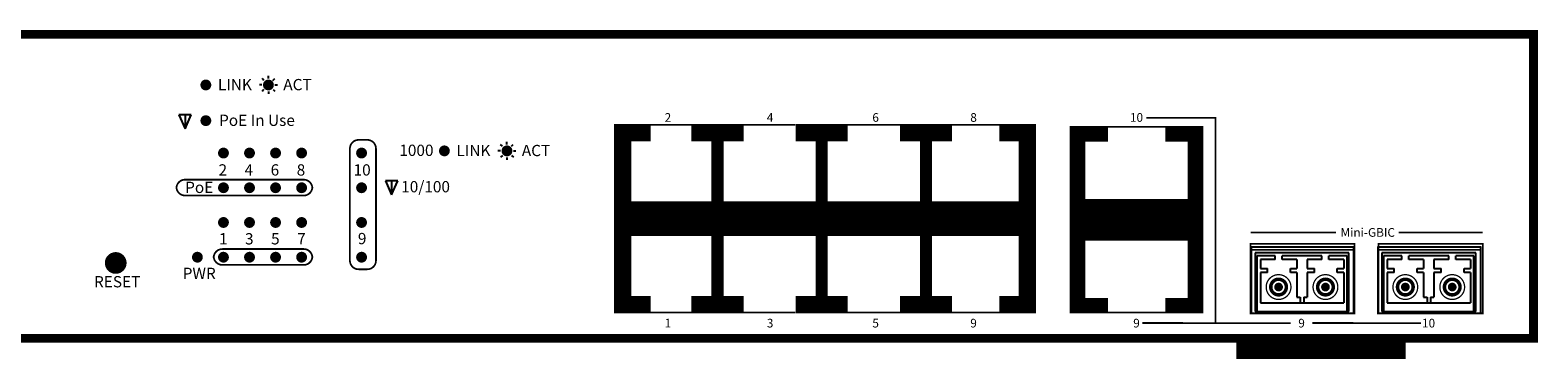
# Model space of a CAD drawing. Units: inches. Extents: x -3.3 to 14, y 0.9 to 11.8.
# Drawn here: x 5.3 to 14, y 0.9 to 2.8 of the extents above; entities that cross this region are included whole.
import ezdxf

# ---------------------------------------------------------------- set-up
doc = ezdxf.new("R2010")
doc.units = ezdxf.units.IN
doc.header["$MEASUREMENT"] = 0

# ---------------------------------------------------------------- blocks, each defined once
blk = doc.blocks.new('SFP Front')
for p, q in [((0.54, 0.338), (0, 0.338)), ((0, 0.338), (0, 0)), ((0.01, 0.3221), (0.01, 0)), ((0.115, 0.3221), (0.01, 0.3221)), ((0.115, 0.3), (0.03, 0.3)), ((0.03, 0.3), (0.03, 0.2478)), ((0.115, 0.3), (0.115, 0.3221)), ((0.26, 0.3221), (0.155, 0.3221)), ((0.155, 0.3), (0.155, 0.3221)), ((0.24, 0.3), (0.155, 0.3)), ((0.24, 0.3), (0.24, 0.2478)), ((0.385, 0.3221), (0.26, 0.3221)), ((0.3, 0.3), (0.3, 0.2478)), ((0.385, 0.3), (0.3, 0.3)), ((0.385, 0.3), (0.385, 0.3221)), ((0.425, 0.3), (0.425, 0.3221)), ((0.53, 0.3221), (0.425, 0.3221)), ((0.51, 0.3), (0.425, 0.3)), ((0.51, 0.3), (0.51, 0.2478)), ((0.53, 0), (0.53, 0.3221)), ((0.53, 0.3221), (0.53, 0)), ((0.54, 0), (0.54, 0.338)), ((0.03, 0.2478), (0.0715, 0.2478)), ((0.03, 0.2255), (0.03, 0.0505)), ((0.0715, 0.2255), (0.03, 0.2255)), ((0.0715, 0.2255), (0.0715, 0.2478)), ((0.2033, 0.2478), (0.24, 0.2478)), ((0.2033, 0.2255), (0.2033, 0.2478)), ((0.24, 0.2255), (0.2033, 0.2255)), ((0.24, 0.2255), (0.24, 0.0836)), ((0.3, 0.2478), (0.3415, 0.2478)), ((0.3, 0.2255), (0.3, 0.0836)), ((0.3415, 0.2255), (0.3, 0.2255)), ((0.3415, 0.2255), (0.3415, 0.2478)), ((0.4733, 0.2255), (0.4733, 0.2478)), ((0.4733, 0.2478), (0.51, 0.2478)), ((0.51, 0.2255), (0.4733, 0.2255)), ((0.51, 0.2255), (0.51, 0.0505)), ((0, 0), (0.54, 0)), ((0.03, 0.0505), (0.24, 0.0505)), ((0.24, 0.0836), (0.26, 0.0836)), ((0.24, 0.0505), (0.3, 0.0505)), ((0.26, 0.0836), (0.26, 0.0505)), ((0.28, 0.0836), (0.3, 0.0836)), ((0.28, 0.0836), (0.28, 0.0505)), ((0.3, 0.0505), (0.51, 0.0505))]:
    blk.add_line(p, q)
for points, const_width in [([(0.0637, 0.1418, 1), (0.2062, 0.1418, 1)], 0.0075), ([(0.0869, 0.1418, 1), (0.1831, 0.1418, 1)], 0.0138), ([(0.095, 0.1418, 1), (0.175, 0.1418, 1)], 0.01), ([(0.3337, 0.1418, 1), (0.4762, 0.1418, 1)], 0.0075), ([(0.3569, 0.1418, 1), (0.4531, 0.1418, 1)], 0.0138), ([(0.365, 0.1418, 1), (0.445, 0.1418, 1)], 0.01), ([(0.1185, 0.1418, 1), (0.1515, 0.1418, 1)], 0.0171), ([(0.1225, 0.1418, 1), (0.1475, 0.1418, 1)], 0.025), ([(0.3925, 0.1418, 1), (0.4175, 0.1418, 1)], 0.025), ([(0.3885, 0.1418, 1), (0.4215, 0.1418, 1)], 0.0171)]:
    blk.add_lwpolyline(points, format="xyb", close=True, dxfattribs=dict(const_width=const_width))
blk = doc.blocks.new('SFP Socket')
for p, q in [((0, 0.338), (0, 0)), ((0.54, 0.338), (0, 0.338)), ((0.54, 0), (0.54, 0.338)), ((0, 0), (0.54, 0))]:
    blk.add_line(p, q)
blk = doc.blocks.new('GBIC')
for p, q in [((0.5923, 0.3806), (0, 0.3806)), ((0, 0.3806), (0, 0)), ((0.5923, 0), (0.5923, 0.3806))]:
    blk.add_line(p, q)
at = {"const_width": 0.01}
blk.add_lwpolyline([(0, 0), (0.5923, 0), (0.5923, 0.3806), (0, 0.3806)], close=True, dxfattribs=at)
blk.add_lwpolyline([(0, 0.366), (0.5923, 0.366)], dxfattribs=at)
for name in ['SFP Front', 'SFP Socket']:
    blk.add_blockref(name, (0.0234, 0.0095))

msp = doc.modelspace()

# ---------------------------------------------------------------- linework, layer by layer
for p, q in [((6.6782, 2.4591), (6.6636, 2.4591)), ((6.689, 2.4855), (6.6787, 2.4958)), ((6.6892, 2.4328), (6.6789, 2.4225)), ((6.7154, 2.4965), (6.7154, 2.5111)), ((6.7418, 2.4857), (6.752, 2.496)), ((6.7419, 2.4329), (6.7522, 2.4227)), ((6.7528, 2.4593), (6.7673, 2.4593)), ((6.7156, 2.4219), (6.7156, 2.4074)), ((6.2003, 2.2868), (6.2354, 2.2061)), ((6.2706, 2.2868), (6.2003, 2.2868)), ((6.2354, 2.2868), (6.2354, 2.2061)), ((6.2354, 2.2061), (6.2706, 2.2868)), ((8.0627, 2.1058), (8.0524, 2.1161)), ((8.089, 2.1168), (8.089, 2.1314)), ((8.1154, 2.106), (8.1257, 2.1163)), ((8.0518, 2.0794), (8.0373, 2.0794)), ((8.0628, 2.0531), (8.0526, 2.0428)), ((8.0892, 2.0422), (8.0892, 2.0277)), ((8.1156, 2.0532), (8.1259, 2.043)), ((8.1264, 2.0796), (8.141, 2.0796)), ((7.4598, 1.9061), (7.3895, 1.9061)), ((7.3895, 1.9061), (7.4247, 1.8255)), ((7.4247, 1.8255), (7.4598, 1.9061)), ((7.4247, 1.9061), (7.4247, 1.8255)), ((7.5, 1), (7.5, 1)), ((13.7504, 1.0139), (12.5762, 1.0139))]:
    msp.add_line(p, q)
for points, const_width in [([(1, 1), (14, 1), (14, 2.75), (1, 2.75)], 0.05), ([(12.3698, 1.1439), (12.9698, 1.1439), (12.9698, 1.5439), (12.3698, 1.5439)], 0.01), ([(13.1078, 1.1439), (13.7078, 1.1439), (13.7078, 1.5439), (13.1078, 1.5439)], 0.01)]:
    msp.add_lwpolyline(points, close=True, dxfattribs=dict(const_width=const_width))
for points, const_width in [([(6.3396, 2.4592, 1), (6.3708, 2.4592, 1)], 0.0312), ([(6.6999, 2.4592, 1), (6.7311, 2.4592, 1)], 0.0312), ([(6.3396, 2.2536, 1), (6.3708, 2.2536, 1)], 0.0312), ([(6.441, 2.0671, 1), (6.4722, 2.0671, 1)], 0.0312), ([(6.591, 2.0671, 1), (6.6222, 2.0671, 1)], 0.0312), ([(6.741, 2.0671, 1), (6.7722, 2.0671, 1)], 0.0312), ([(6.891, 2.0671, 1), (6.9222, 2.0671, 1)], 0.0312), ([(7.2362, 2.0671, 1), (7.2675, 2.0671, 1)], 0.0312), ([(7.7132, 2.0795, 1), (7.7445, 2.0795, 1)], 0.0312), ([(8.0735, 2.0795, 1), (8.1048, 2.0795, 1)], 0.0312), ([(6.441, 1.8671, 1), (6.4722, 1.8671, 1)], 0.0312), ([(6.591, 1.8671, 1), (6.6222, 1.8671, 1)], 0.0312), ([(6.741, 1.8671, 1), (6.7722, 1.8671, 1)], 0.0312), ([(6.891, 1.8671, 1), (6.9222, 1.8671, 1)], 0.0312), ([(7.2362, 1.8671, 1), (7.2675, 1.8671, 1)], 0.0312), ([(6.441, 1.6671, 1), (6.4722, 1.6671, 1)], 0.0312), ([(6.591, 1.6671, 1), (6.6222, 1.6671, 1)], 0.0312), ([(6.741, 1.6671, 1), (6.7722, 1.6671, 1)], 0.0312), ([(6.891, 1.6671, 1), (6.9222, 1.6671, 1)], 0.0312), ([(7.2362, 1.6671, 1), (7.2675, 1.6671, 1)], 0.0312), ([(5.8049, 1.4339, 1), (5.8674, 1.4339, 1)], 0.0625), ([(6.291, 1.4671, 1), (6.3222, 1.4671, 1)], 0.0312), ([(6.441, 1.4671, 1), (6.4722, 1.4671, 1)], 0.0312), ([(6.591, 1.4671, 1), (6.6222, 1.4671, 1)], 0.0312), ([(6.741, 1.4671, 1), (6.7722, 1.4671, 1)], 0.0312), ([(6.891, 1.4671, 1), (6.9222, 1.4671, 1)], 0.0312), ([(7.2362, 1.4671, 1), (7.2675, 1.4671, 1)], 0.0312)]:
    msp.add_lwpolyline(points, format="xyb", close=True, dxfattribs=dict(const_width=const_width))
for points, const_width in [([(11.7698, 2.2702), (12.1688, 2.2702), (12.1688, 1.0876)], 0.01), ([(8.916, 2.1839), (8.756, 2.1839), (8.756, 1.1939), (8.916, 1.1939)], 0.1), ([(8.8889, 2.2291), (9.1889, 2.2291)], 0.01), ([(9.4515, 2.1839), (9.1515, 2.1839)], 0.1), ([(9.3015, 2.1889), (9.3015, 1.1989)], 0.07), ([(9.4504, 2.2291), (9.7504, 2.2291)], 0.01), ([(10.0515, 2.1839), (9.7515, 2.1839)], 0.1), ([(9.9015, 2.1889), (9.9015, 1.1989)], 0.07), ([(10.0515, 2.2291), (10.3515, 2.2291)], 0.01), ([(10.6515, 2.1839), (10.3515, 2.1839)], 0.1), ([(10.5015, 2.1889), (10.5015, 1.1989)], 0.07), ([(10.6515, 2.2291), (10.936, 2.2291)], 0.01), ([(10.9243, 1.1939), (11.086, 1.1939), (11.086, 2.1839), (10.9243, 2.1839)], 0.1), ([(11.5495, 2.1779), (11.3745, 2.1779), (11.3745, 1.1879), (11.5495, 1.1879)], 0.09), ([(11.5495, 2.2179), (11.8804, 2.2179)], 0.01), ([(11.8804, 1.1879), (12.0545, 1.1879), (12.0545, 2.1779), (11.8804, 2.1779)], 0.09), ([(8.756, 1.6889), (11.086, 1.6889)], 0.2), ([(11.3782, 1.6829), (12.0545, 1.6829)], 0.24), ([(12.3723, 1.6098), (12.8632, 1.6098)], 0.01), ([(13.2233, 1.6098), (13.7078, 1.6098)], 0.01), ([(6.526, 1.4224), (6.5868, 1.4224)], 0.01), ([(9.1515, 1.1939), (9.4515, 1.1939)], 0.1), ([(9.7515, 1.1939), (10.0515, 1.1939)], 0.1), ([(10.3515, 1.1939), (10.6515, 1.1939)], 0.1), ([(8.889, 1.1488), (9.189, 1.1488)], 0.01), ([(9.4504, 1.1488), (9.7504, 1.1488)], 0.01), ([(10.0515, 1.1491), (10.3515, 1.1491)], 0.01), ([(10.6515, 1.1489), (10.936, 1.1489)], 0.01), ([(11.5495, 1.1479), (11.8804, 1.1479)], 0.01), ([(11.7482, 1.0882), (12.6009, 1.0871)], 0.01), ([(12.7267, 1.0882), (13.3521, 1.0874)], 0.01), ([(12.2883, 0.9316), (13.2647, 0.9316)], 0.1)]:
    msp.add_lwpolyline(points, dxfattribs=dict(const_width=const_width))
at = {"const_width": 0.01}
for points in [[(7.1848, 1.5724), (7.1848, 1.4474, 0.414214), (7.2348, 1.3974), (7.2848, 1.3974, 0.414214), (7.3348, 1.4474), (7.3348, 2.0929, 0.414214), (7.2848, 2.1429), (7.2348, 2.1429, 0.414214), (7.1848, 2.0929), (7.1848, 1.4464)], [(6.2699, 1.8221), (6.9184, 1.8221, 0.414214), (6.9684, 1.8721), (6.9684, 1.8638, 0.414214), (6.9184, 1.9138), (6.2357, 1.9138, 0.414214), (6.1857, 1.8638), (6.1857, 1.8723, 0.414214), (6.2357, 1.8223), (6.2924, 1.8223)], [(6.4905, 1.4224), (6.9184, 1.4224, 0.414214), (6.9684, 1.4724), (6.9684, 1.4642, 0.414214), (6.9184, 1.5142), (6.4503, 1.5142, 0.414214), (6.4003, 1.4642), (6.4003, 1.4727, 0.414214), (6.4503, 1.4227), (6.5548, 1.4227)]]:
    msp.add_lwpolyline(points, format="xyb", dxfattribs=at)
for points in [[(6.199, 2.4236), (6.2693, 2.4236), (6.2341, 2.5042), (6.199, 2.4236)], [(6.2706, 2.2868), (6.2003, 2.2868), (6.2354, 2.2061), (6.2706, 2.2868)], [(7.3882, 2.043), (7.4585, 2.043), (7.4234, 2.1236), (7.3882, 2.043)], [(7.4598, 1.9061), (7.3895, 1.9061), (7.4247, 1.8255), (7.4598, 1.9061)]]:
    msp.add_solid(points)

# ---------------------------------------------------------------- block references
for p in [(12.3737, 1.1439), (13.1036, 1.1439)]:
    msp.add_blockref('GBIC', p)

# ---------------------------------------------------------------- texts
at = {"attachment_point": 5}
for s, insert, char_height in [('{\\fArial|b1|i0|c0|p34;LINK}', (6.5225, 2.4613), 0.065), ('{\\fArial|b1|i0|c0|p34;ACT}', (6.8828, 2.4613), 0.065), ('{\\fArial|b1|i0|c0|p34;PoE In Use}', (6.6495, 2.2557), 0.065), ('{\\fArial|b1|i0|c0|p34;2}', (9.0158, 2.272), 0.05), ('{\\fArial|b1|i0|c0|p34;4}', (9.6041, 2.272), 0.05), ('{\\fArial|b1|i0|c0|p34;6}', (10.2118, 2.272), 0.05), ('{\\fArial|b1|i0|c0|p34;8}', (10.7757, 2.272), 0.05), ('{\\fArial|b1|i0|c0|p34;10}', (11.714, 2.272), 0.05), ('{\\fArial|b1|i0|c0|p34;1000}', (7.5676, 2.0828), 0.065), ('{\\fArial|b1|i0|c0|p34;LINK}', (7.8962, 2.0816), 0.065), ('{\\fArial|b1|i0|c0|p34;ACT}', (8.2564, 2.0816), 0.065), ('{\\fArial|b1|i0|c0|p34;2}', (6.4529, 1.9699), 0.065), ('{\\fArial|b1|i0|c0|p34;4}', (6.6029, 1.9699), 0.065), ('{\\fArial|b1|i0|c0|p34;6}', (6.7529, 1.9699), 0.065), ('{\\fArial|b1|i0|c0|p34;8}', (6.9029, 1.9699), 0.065), ('{\\fArial|b1|i0|c0|p34;10}', (7.2552, 1.9699), 0.065), ('{\\fArial|b1|i0|c0|p34;10/100}', (7.6204, 1.8732), 0.065), ('{\\fArial|b1|i0|c0|p34;PoE}', (6.3169, 1.8693), 0.065), ('{\\fArial|b1|i0|c0|p34;1}', (6.4553, 1.5731), 0.065), ('{\\fArial|b1|i0|c0|p34;3}', (6.6053, 1.5731), 0.065), ('{\\fArial|b1|i0|c0|p34;5}', (6.7553, 1.5731), 0.065), ('{\\fArial|b1|i0|c0|p34;7}', (6.9053, 1.5731), 0.065), ('{\\fArial|b1|i0|c0|p34;9}', (7.2552, 1.5745), 0.065), ('{\\fArial|b1|i0|c0|p34;Mini-GBIC}', (13.0455, 1.6098), 0.05), ('{\\fArial|b1|i0|c0|p34;PWR}', (6.3169, 1.374), 0.065), ('{\\fArial|b1|i0|c0|p34;RESET}', (5.8445, 1.3259), 0.065), ('{\\fArial|b1|i0|c0|p34;1}', (9.0158, 1.0873), 0.05), ('{\\fArial|b1|i0|c0|p34;3}', (9.6041, 1.0873), 0.05), ('{\\fArial|b1|i0|c0|p34;5}', (10.2118, 1.0873), 0.05), ('{\\fArial|b1|i0|c0|p34;9}', (10.7757, 1.0873), 0.05), ('{\\fArial|b1|i0|c0|p34;9}', (11.714, 1.0873), 0.05), ('{\\fArial|b1|i0|c0|p34;9}', (12.6644, 1.0873), 0.05), ('{\\fArial|b1|i0|c0|p34;10}', (13.3958, 1.0873), 0.05)]:
    msp.add_mtext(s, dxfattribs=dict(at, insert=insert, char_height=char_height))

doc.saveas('drawing.dxf')
